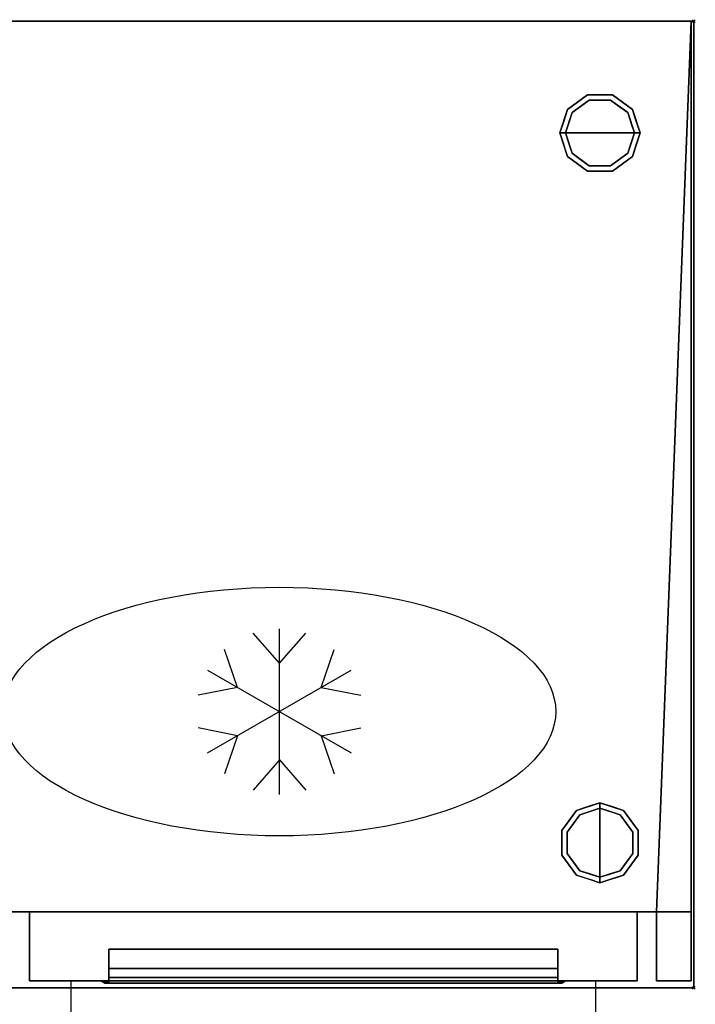
# Model space of a CAD drawing. Units: millimetres. Extents: x -1 to 1700, y -1098 to 1.
# Drawn here: x 1211 to 1700, y -712 to 1 of the extents above; entities that cross this region are included whole.
import ezdxf

# ---------------------------------------------------------------- set-up
doc = ezdxf.new("R2010")
doc.units = ezdxf.units.MM
doc.header["$PDMODE"] = 3
doc.linetypes.add('NASCOSTA', pattern=[9.525, 6.35, -3.175])
for name, color, linetype in [('IQ_200_2D', 1, 'Continuous'), ('IQ_200_3D', 1, 'Continuous'), ('IQ_204_2D', 7, 'Continuous'), ('IQ_204_3D', 7, 'Continuous'), ('IQ_INS_3D', 3, 'Continuous')]:
    doc.layers.add(name, color=color, linetype=linetype)

# ---------------------------------------------------------------- blocks, each defined once
blk = doc.blocks.new('hpc6_half_2d')
at = {"layer": 'IQ_204_2D', "linetype": 'NASCOSTA', "ltscale": 10}
for p, q in [((30, 0, 0), (30, -50, 0)), ((410, -50, 0), (410, 0, 0)), ((440, -50, 0), (0, -50, 0)), ((0, -50, 0), (0, -85, 0)), ((440, -50, 0), (440, -85, 0)), ((0, -85, 0), (440, -85, 0)), ((30, -85, 0), (30, -210, 0)), ((410, -210, 0), (410, -85, 0)), ((440, -210, 0), (0, -210, 0)), ((0, -210, 0), (0, -245, 0)), ((440, -245, 0), (440, -210, 0)), ((0, -245, 0), (440, -245, 0))]:
    blk.add_line(p, q, dxfattribs=at)
blk = doc.blocks.new('hpc6_half_3d')
at = {"layer": 'IQ_200_3D'}
mesh = blk.add_polyface(dxfattribs=at)
corners = [(0, 0, 48), (0, -50, 48), (0, -50, 333.5), (0, 0, 333.5), (0, 0, 340.5), (0, -50, 340.5), (0, -50, 626), (0, 0, 626)]
mesh.append_faces([[corners[k] for k in face] for face in [(2, 3, 0, 1), (5, 6, 7, 4)]])
mesh = blk.add_polyface(dxfattribs=at)
corners = [(440, -50, 48), (0, -50, 48), (0, 0, 48), (440, 0, 48)]
mesh.append_faces([[corners[k] for k in face] for face in [(0, 1, 2, 3)]])
mesh = blk.add_polyface(dxfattribs=at)
corners = [(440, 0, 626), (0, 0, 626), (0, -50, 626), (440, -50, 626)]
mesh.append_faces([[corners[k] for k in face] for face in [(0, 1, 2, 3)]])
mesh = blk.add_polyface(dxfattribs=at)
corners = [(440, -50, 340.5), (0, -50, 340.5), (0, 0, 340.5), (440, 0, 340.5)]
mesh.append_faces([[corners[k] for k in face] for face in [(0, 1, 2, 3)]])
mesh = blk.add_polyface(dxfattribs=at)
corners = [(440, 0, 333.5), (0, 0, 333.5), (0, -50, 333.5), (440, -50, 333.5)]
mesh.append_faces([[corners[k] for k in face] for face in [(0, 1, 2, 3)]])
mesh = blk.add_polyface(dxfattribs=at)
corners = [(440, 0, 340.5), (440, 0, 626), (440, -50, 626), (440, -50, 340.5), (440, 0, 48), (440, 0, 333.5), (440, -50, 333.5), (440, -50, 48)]
mesh.append_faces([[corners[k] for k in face] for face in [(2, 3, 0, 1), (7, 4, 5, 6)]])
mesh = blk.add_polyface(dxfattribs=at)
corners = [(57.5, -50.03, 230.5), (57.5, -27.03, 253.5), (57.5, -27.03, 285.92), (57.5, -40.96, 285.92), (57.5, -47.64, 270.92), (57.5, -50, 270.92), (57.5, -27.03, 546), (57.5, -27.03, 578.42), (57.5, -40.96, 578.42), (57.5, -47.64, 563.42), (57.5, -50, 563.42), (57.5, -50.03, 523)]
mesh.append_faces([[corners[k] for k in face] for face in [(2, 3, 4, 1), (7, 8, 9, 6)]], dxfattribs={"vtx2": -1})
mesh.append_faces([[corners[k] for k in face] for face in [(4, 5, 0, 1), (9, 10, 11, 6)]], dxfattribs={"vtx3": -1})
mesh = blk.add_polyface(dxfattribs=at)
corners = [(382.5, -27.03, 253.5), (57.5, -27.03, 253.5), (57.5, -50.03, 230.5), (382.5, -50, 230.53)]
mesh.append_faces([[corners[k] for k in face] for face in [(0, 1, 2, 3)]])
mesh = blk.add_polyface(dxfattribs=at)
corners = [(382.5, -27.03, 285.92), (57.5, -27.03, 285.92), (57.5, -27.03, 253.5), (382.5, -27.03, 253.5)]
mesh.append_faces([[corners[k] for k in face] for face in [(0, 1, 2, 3)]])
mesh = blk.add_polyface(dxfattribs=at)
corners = [(382.5, -40.96, 285.92), (57.5, -40.96, 285.92), (57.5, -27.03, 285.92), (382.5, -27.03, 285.92)]
mesh.append_faces([[corners[k] for k in face] for face in [(0, 1, 2, 3)]])
mesh = blk.add_polyface(dxfattribs=at)
corners = [(382.5, -27.03, 578.42), (57.5, -27.03, 578.42), (57.5, -27.03, 546), (382.5, -27.03, 546)]
mesh.append_faces([[corners[k] for k in face] for face in [(0, 1, 2, 3)]])
mesh = blk.add_polyface(dxfattribs=at)
corners = [(382.5, -40.96, 578.42), (57.5, -40.96, 578.42), (57.5, -27.03, 578.42), (382.5, -27.03, 578.42)]
mesh.append_faces([[corners[k] for k in face] for face in [(0, 1, 2, 3)]])
mesh = blk.add_polyface(dxfattribs=at)
corners = [(382.5, -27.03, 546), (57.5, -27.03, 546), (57.5, -50.03, 523), (382.5, -50, 523.03)]
mesh.append_faces([[corners[k] for k in face] for face in [(0, 1, 2, 3)]])
mesh = blk.add_polyface(dxfattribs=at)
corners = [(382.5, -50.03, 270.92), (382.5, -47.64, 270.92), (382.5, -40.96, 285.92), (382.5, -27.03, 285.92), (382.5, -27.03, 253.5), (382.5, -50, 230.5), (382.5, -27.03, 546), (382.5, -50, 523), (382.5, -50.03, 563.42), (382.5, -47.64, 563.42), (382.5, -40.96, 578.42), (382.5, -27.03, 578.42)]
mesh.append_faces([[corners[k] for k in face] for face in [(5, 0, 1, 4), (7, 8, 9, 6)]], dxfattribs={"vtx2": -1})
mesh.append_faces([[corners[k] for k in face] for face in [(1, 2, 3, 4), (9, 10, 11, 6)]], dxfattribs={"vtx3": -1})
mesh = blk.add_polyface(dxfattribs=at)
corners = [(382.5, -47.64, 270.92), (57.5, -47.64, 270.92), (57.5, -40.96, 285.92), (382.5, -40.96, 285.92)]
mesh.append_faces([[corners[k] for k in face] for face in [(0, 1, 2, 3)]])
mesh = blk.add_polyface(dxfattribs=at)
corners = [(382.5, -47.64, 563.42), (57.5, -47.64, 563.42), (57.5, -40.96, 578.42), (382.5, -40.96, 578.42)]
mesh.append_faces([[corners[k] for k in face] for face in [(0, 1, 2, 3)]])
mesh = blk.add_polyface(dxfattribs=at)
corners = [(382.5, -50.03, 270.92), (57.5, -50, 270.92), (57.5, -47.64, 270.92), (382.5, -47.64, 270.92)]
mesh.append_faces([[corners[k] for k in face] for face in [(0, 1, 2, 3)]])
mesh = blk.add_polyface(dxfattribs=at)
corners = [(382.5, -50.03, 563.42), (57.5, -50, 563.42), (57.5, -47.64, 563.42), (382.5, -47.64, 563.42)]
mesh.append_faces([[corners[k] for k in face] for face in [(0, 1, 2, 3)]])
mesh = blk.add_polyface(dxfattribs=at)
corners = [(440, -50, 340.5), (440, -50, 626), (0, -50, 626), (0, -50, 340.5), (382.5, -50, 563.42), (382.5, -50, 523.03), (57.5, -50, 523), (57.5, -50, 563.42)]
mesh.append_faces([[corners[k] for k in face] for face in [(1, 4, 5, 0), (0, 5, 6, 3)]], dxfattribs={"vtx0": -1, "vtx2": -1})
mesh.append_faces([[corners[k] for k in face] for face in [(7, 4, 1, 2), (6, 7, 2, 3)]], dxfattribs={"vtx1": -1, "vtx3": -1})
mesh = blk.add_polyface(dxfattribs=at)
corners = [(440, -50, 48), (440, -50, 333.5), (0, -50, 333.5), (0, -50, 48), (382.5, -50, 270.92), (382.5, -50, 230.53), (57.5, -50, 230.5), (57.5, -50, 270.92)]
mesh.append_faces([[corners[k] for k in face] for face in [(1, 4, 5, 0), (0, 5, 6, 3)]], dxfattribs={"vtx0": -1, "vtx2": -1})
mesh.append_faces([[corners[k] for k in face] for face in [(7, 4, 1, 2), (6, 7, 2, 3)]], dxfattribs={"vtx1": -1, "vtx3": -1})
mesh = blk.add_polyface(dxfattribs=at)
corners = [(57.5, -50, 578.45), (57.5, -50, 523.03), (54.5, -50, 523.03), (52.38, -50, 523.91), (51.5, -50, 526.03), (51.5, -50, 581.45), (52.38, -50, 583.57), (54.5, -50, 584.45), (385.5, -50, 584.45), (387.62, -50, 583.57), (388.5, -50, 581.45), (388.5, -50, 526.03), (387.62, -50, 523.91), (385.5, -50, 523.03), (382.5, -50, 523.03), (382.5, -50, 578.45)]
mesh.append_faces([[corners[k] for k in face] for face in [(4, 1, 2, 3)]], dxfattribs={"vtx0": -1})
mesh.append_faces([[corners[k] for k in face] for face in [(1, 4, 0), (10, 15, 8, 9)]], dxfattribs={"vtx0": -1, "vtx1": -1})
mesh.append_faces([[corners[k] for k in face] for face in [(5, 7, 0, 4)]], dxfattribs={"vtx0": -1, "vtx1": -1, "vtx2": -1})
mesh.append_faces([[corners[k] for k in face] for face in [(11, 14, 15, 10), (0, 7, 8, 15)]], dxfattribs={"vtx0": -1, "vtx2": -1})
mesh.append_faces([[corners[k] for k in face] for face in [(13, 14, 11, 12), (6, 7, 5)]], dxfattribs={"vtx1": -1})
mesh = blk.add_polyface(dxfattribs=at)
corners = [(54.5, -50, 584.45), (52.38, -50, 583.57), (51.5, -50, 581.45), (54.5, -51.6, 578.45), (55.38, -51.6, 580.57), (57.5, -51.6, 581.45)]
mesh.append_faces([[corners[k] for k in face] for face in [(4, 5, 0, 1), (1, 2, 3, 4)]], dxfattribs={"vtx3": -1})
mesh = blk.add_polyface(dxfattribs=at)
corners = [(51.5, -50, 526.03), (54.5, -51.6, 523.03), (54.5, -51.6, 578.45), (51.5, -50, 581.45)]
mesh.append_faces([[corners[k] for k in face] for face in [(0, 1, 2, 3)]])
mesh = blk.add_polyface(dxfattribs=at)
corners = [(51.5, -50, 526.03), (52.38, -50, 523.91), (54.5, -50, 523.03), (54.5, -51.6, 523.03), (54.5, -51.6, 523.03), (54.5, -51.6, 523.03), (54.5, -51.6, 523.03), (54.5, -51.6, 523.03), (54.5, -51.6, 523.03), (54.5, -51.6, 523.03), (54.5, -51.6, 523.03)]
mesh.append_faces([[corners[k] for k in face] for face in [(1, 8, 0), (5, 1, 2)]])
mesh = blk.add_polyface(dxfattribs=at)
corners = [(57.5, -50, 285.95), (57.5, -50, 230.53), (54.5, -50, 230.53), (52.38, -50, 231.41), (51.5, -50, 233.53), (51.5, -50, 288.95), (52.38, -50, 291.07), (54.5, -50, 291.95), (385.5, -50, 291.95), (387.62, -50, 291.07), (388.5, -50, 288.95), (388.5, -50, 233.53), (387.62, -50, 231.41), (385.5, -50, 230.53), (382.5, -50, 230.53), (382.5, -50, 285.95)]
mesh.append_faces([[corners[k] for k in face] for face in [(4, 1, 2, 3)]], dxfattribs={"vtx0": -1})
mesh.append_faces([[corners[k] for k in face] for face in [(1, 4, 0), (10, 15, 8, 9)]], dxfattribs={"vtx0": -1, "vtx1": -1})
mesh.append_faces([[corners[k] for k in face] for face in [(5, 7, 0, 4)]], dxfattribs={"vtx0": -1, "vtx1": -1, "vtx2": -1})
mesh.append_faces([[corners[k] for k in face] for face in [(11, 14, 15, 10), (0, 7, 8, 15)]], dxfattribs={"vtx0": -1, "vtx2": -1})
mesh.append_faces([[corners[k] for k in face] for face in [(13, 14, 11, 12), (6, 7, 5)]], dxfattribs={"vtx1": -1})
mesh = blk.add_polyface(dxfattribs=at)
corners = [(54.5, -50, 291.95), (52.38, -50, 291.07), (51.5, -50, 288.95), (54.5, -51.6, 285.95), (55.38, -51.6, 288.07), (57.5, -51.6, 288.95)]
mesh.append_faces([[corners[k] for k in face] for face in [(4, 0, 1)]], dxfattribs={"vtx0": -1, "vtx2": -1})
mesh.append_faces([[corners[k] for k in face] for face in [(5, 0, 4)]], dxfattribs={"vtx1": -1})
mesh.append_faces([[corners[k] for k in face] for face in [(1, 2, 3, 4)]], dxfattribs={"vtx3": -1})
mesh = blk.add_polyface(dxfattribs=at)
corners = [(51.5, -50, 233.53), (54.5, -51.6, 230.53), (54.5, -51.6, 285.95), (51.5, -50, 288.95)]
mesh.append_faces([[corners[k] for k in face] for face in [(0, 1, 2, 3)]])
mesh = blk.add_polyface(dxfattribs=at)
corners = [(51.5, -50, 233.53), (52.38, -50, 231.41), (54.5, -50, 230.53), (54.5, -51.6, 230.53), (54.5, -51.6, 230.53), (54.5, -51.6, 230.53), (54.5, -51.6, 230.53), (54.5, -51.6, 230.53), (54.5, -51.6, 230.53), (54.5, -51.6, 230.53), (54.5, -51.6, 230.53)]
mesh.append_faces([[corners[k] for k in face] for face in [(1, 8, 0), (5, 1, 2)]])
mesh = blk.add_polyface(dxfattribs=at)
corners = [(54.5, -50, 584.45), (57.5, -51.6, 581.45), (382.5, -51.6, 581.45), (385.5, -50, 584.45)]
mesh.append_faces([[corners[k] for k in face] for face in [(0, 1, 2, 3)]])
mesh = blk.add_polyface(dxfattribs=at)
corners = [(57.5, -50, 523.03), (57.5, -51.6, 523.03), (54.5, -51.6, 523.03), (54.5, -50, 523.03)]
mesh.append_faces([[corners[k] for k in face] for face in [(0, 1, 2, 3)]])
mesh = blk.add_polyface(dxfattribs=at)
corners = [(54.5, -50, 291.95), (57.5, -51.6, 288.95), (382.5, -51.6, 288.95), (385.5, -50, 291.95)]
mesh.append_faces([[corners[k] for k in face] for face in [(0, 1, 2, 3)]])
mesh = blk.add_polyface(dxfattribs=at)
corners = [(57.5, -50, 230.53), (57.5, -51.6, 230.53), (54.5, -51.6, 230.53), (54.5, -50, 230.53)]
mesh.append_faces([[corners[k] for k in face] for face in [(0, 1, 2, 3)]])
mesh = blk.add_polyface(dxfattribs=at)
corners = [(57.5, -51.6, 578.45), (382.5, -51.6, 578.45), (382.5, -51.6, 523.03), (385.5, -51.6, 523.03), (385.5, -51.6, 578.45), (384.62, -51.6, 580.57), (382.5, -51.6, 581.45), (57.5, -51.6, 581.45), (55.38, -51.6, 580.57), (54.5, -51.6, 578.45), (54.5, -51.6, 523.03), (57.5, -51.6, 523.03)]
mesh.append_faces([[corners[k] for k in face] for face in [(4, 1, 2, 3)]], dxfattribs={"vtx0": -1})
mesh.append_faces([[corners[k] for k in face] for face in [(7, 0, 1, 6)]], dxfattribs={"vtx0": -1, "vtx2": -1})
mesh.append_faces([[corners[k] for k in face] for face in [(5, 6, 1, 4), (8, 9, 0, 7)]], dxfattribs={"vtx1": -1, "vtx2": -1})
mesh.append_faces([[corners[k] for k in face] for face in [(9, 10, 11, 0)]], dxfattribs={"vtx3": -1})
mesh = blk.add_polyface(dxfattribs=at)
corners = [(57.5, -51.6, 285.95), (382.5, -51.6, 285.95), (382.5, -51.6, 230.53), (385.5, -51.6, 230.53), (385.5, -51.6, 285.95), (384.62, -51.6, 288.07), (382.5, -51.6, 288.95), (57.5, -51.6, 288.95), (55.38, -51.6, 288.07), (54.5, -51.6, 285.95), (54.5, -51.6, 230.53), (57.5, -51.6, 230.53)]
mesh.append_faces([[corners[k] for k in face] for face in [(4, 1, 2, 3)]], dxfattribs={"vtx0": -1})
mesh.append_faces([[corners[k] for k in face] for face in [(7, 0, 1, 6)]], dxfattribs={"vtx0": -1, "vtx2": -1})
mesh.append_faces([[corners[k] for k in face] for face in [(5, 6, 1, 4), (8, 9, 0, 7)]], dxfattribs={"vtx1": -1, "vtx2": -1})
mesh.append_faces([[corners[k] for k in face] for face in [(9, 10, 11, 0)]], dxfattribs={"vtx3": -1})
mesh = blk.add_polyface(dxfattribs=at)
corners = [(382.5, -50, 578.45), (382.5, -51.6, 578.45), (57.5, -51.6, 578.45), (57.5, -50, 578.45)]
mesh.append_faces([[corners[k] for k in face] for face in [(0, 1, 2, 3)]])
mesh = blk.add_polyface(dxfattribs=at)
corners = [(57.5, -50, 578.45), (57.5, -51.6, 578.45), (57.5, -51.6, 523.03), (57.5, -50, 523.03)]
mesh.append_faces([[corners[k] for k in face] for face in [(0, 1, 2, 3)]])
mesh = blk.add_polyface(dxfattribs=at)
corners = [(382.5, -50, 285.95), (382.5, -51.6, 285.95), (57.5, -51.6, 285.95), (57.5, -50, 285.95)]
mesh.append_faces([[corners[k] for k in face] for face in [(0, 1, 2, 3)]])
mesh = blk.add_polyface(dxfattribs=at)
corners = [(57.5, -50, 285.95), (57.5, -51.6, 285.95), (57.5, -51.6, 230.53), (57.5, -50, 230.53)]
mesh.append_faces([[corners[k] for k in face] for face in [(0, 1, 2, 3)]])
mesh = blk.add_polyface(dxfattribs=at)
corners = [(382.5, -50, 523.03), (382.5, -51.6, 523.03), (382.5, -51.6, 578.45), (382.5, -50, 578.45)]
mesh.append_faces([[corners[k] for k in face] for face in [(0, 1, 2, 3)]])
mesh = blk.add_polyface(dxfattribs=at)
corners = [(385.5, -50, 523.03), (385.5, -51.6, 523.03), (382.5, -51.6, 523.03), (382.5, -50, 523.03)]
mesh.append_faces([[corners[k] for k in face] for face in [(0, 1, 2, 3)]])
mesh = blk.add_polyface(dxfattribs=at)
corners = [(388.5, -50, 581.45), (387.62, -50, 583.57), (385.5, -50, 584.45), (382.5, -51.6, 581.45), (384.62, -51.6, 580.57), (385.5, -51.6, 578.45)]
mesh.append_faces([[corners[k] for k in face] for face in [(4, 5, 0, 1), (1, 2, 3, 4)]], dxfattribs={"vtx3": -1})
mesh = blk.add_polyface(dxfattribs=at)
corners = [(382.5, -50, 230.53), (382.5, -51.6, 230.53), (382.5, -51.6, 285.95), (382.5, -50, 285.95)]
mesh.append_faces([[corners[k] for k in face] for face in [(0, 1, 2, 3)]])
mesh = blk.add_polyface(dxfattribs=at)
corners = [(385.5, -50, 230.53), (385.5, -51.6, 230.53), (382.5, -51.6, 230.53), (382.5, -50, 230.53)]
mesh.append_faces([[corners[k] for k in face] for face in [(0, 1, 2, 3)]])
mesh = blk.add_polyface(dxfattribs=at)
corners = [(388.5, -50, 288.95), (387.62, -50, 291.07), (385.5, -50, 291.95), (382.5, -51.6, 288.95), (384.62, -51.6, 288.07), (385.5, -51.6, 285.95)]
mesh.append_faces([[corners[k] for k in face] for face in [(1, 3, 4)]], dxfattribs={"vtx0": -1, "vtx2": -1})
mesh.append_faces([[corners[k] for k in face] for face in [(1, 2, 3)]], dxfattribs={"vtx2": -1})
mesh.append_faces([[corners[k] for k in face] for face in [(4, 5, 0, 1)]], dxfattribs={"vtx3": -1})
mesh = blk.add_polyface(dxfattribs=at)
corners = [(385.5, -50, 523.03), (387.62, -50, 523.91), (388.5, -50, 526.03), (385.5, -51.6, 523.03), (385.5, -51.6, 523.03), (385.5, -51.6, 523.03), (385.5, -51.6, 523.03), (385.5, -51.6, 523.03), (385.5, -51.6, 523.03), (385.5, -51.6, 523.03), (385.5, -51.6, 523.03)]
mesh.append_faces([[corners[k] for k in face] for face in [(1, 8, 0), (5, 1, 2)]])
mesh = blk.add_polyface(dxfattribs=at)
corners = [(388.5, -50, 581.45), (385.5, -51.6, 578.45), (385.5, -51.6, 523.03), (388.5, -50, 526.03)]
mesh.append_faces([[corners[k] for k in face] for face in [(0, 1, 2, 3)]])
mesh = blk.add_polyface(dxfattribs=at)
corners = [(385.5, -50, 230.53), (387.62, -50, 231.41), (388.5, -50, 233.53), (385.5, -51.6, 230.53), (385.5, -51.6, 230.53), (385.5, -51.6, 230.53), (385.5, -51.6, 230.53), (385.5, -51.6, 230.53), (385.5, -51.6, 230.53), (385.5, -51.6, 230.53), (385.5, -51.6, 230.53)]
mesh.append_faces([[corners[k] for k in face] for face in [(1, 8, 0), (5, 1, 2)]])
mesh = blk.add_polyface(dxfattribs=at)
corners = [(388.5, -50, 288.95), (385.5, -51.6, 285.95), (385.5, -51.6, 230.53), (388.5, -50, 233.53)]
mesh.append_faces([[corners[k] for k in face] for face in [(0, 1, 2, 3)]])
blk = doc.blocks.new('ice_ref')
at = {"layer": 'IQ_204_2D'}
for p, q in [((0, -60), (0, 60)), ((0, 35), (-19.12, 56.87)), ((0, 35), (19.12, 56.87)), ((-30.31, 17.5), (-39.7, 44.99)), ((30.31, 17.5), (39.7, 44.99)), ((-51.96, -30), (51.96, 30)), ((-51.96, 30), (51.96, -30)), ((-30.31, 17.5), (-58.81, 11.88)), ((30.31, 17.5), (58.81, 11.88)), ((-30.31, -17.5), (-58.81, -11.88)), ((30.31, -17.5), (58.81, -11.88)), ((-30.31, -17.5), (-39.7, -44.99)), ((30.31, -17.5), (39.7, -44.99)), ((0, -35), (-19.12, -56.87)), ((0, -35), (19.12, -56.87))]:
    blk.add_line(p, q, dxfattribs=at)
blk.add_ellipse((0, 0), major_axis=(-200, 0), ratio=0.45, dxfattribs=at)

msp = doc.modelspace()

# ---------------------------------------------------------------- linework, layer by layer
at = {"layer": 'IQ_200_2D'}
msp.add_lwpolyline([(0, 0), (1699, 0), (1699, -700), (0, -700)], close=True, dxfattribs=at)
at = {"layer": 'IQ_200_3D'}
for points in [[(1699, -700, 800), (0, -700, 800), (0, 0, 800), (1699, 0, 800)], [(1699, 0, 850), (0, 0, 850), (0, -700, 850), (1699, -700, 850)], [(1699, 0, 850), (0, 0, 850), (0, 0, 800), (1699, 0, 800)], [(2, 0, 150), (1697, 0, 150), (1697, -645, 150), (2, -645, 150)], [(2, 0, 800), (1697, 0, 800), (1697, 0, 150), (2, 0, 150)], [(1699, -700, 800), (1699, 0, 800), (1699, 0, 850), (1699, -700, 850)], [(1672, -645, 197), (1697, -645, 197), (1697, -695, 197), (1672, -695, 197)], [(1672, -645, 800), (1672, -645, 197), (1672, -695, 197), (1672, -695, 800)], [(1672, -695, 800), (1672, -695, 197), (1697, -695, 197), (1697, -695, 800)], [(1699, -700, 850), (0, -700, 850), (0, -700, 800), (1699, -700, 800)]]:
    msp.add_3dface(points, dxfattribs=at)
for points, invisible_edges in [([(1697, 0, 150), (1697, 0, 800), (1697, -695, 800), (1697, -645, 198)], 12), ([(1697, 0, 150), (1697, 0, 150), (1697, -645, 197), (1697, -645, 150)], 2), ([(2, -645, 150), (1697, -645, 150), (1697, -645, 197), (1672, -645, 197)], 8), ([(1672, -645, 197), (2, -645, 198), (2, -645, 800), (1672, -645, 800)], 1), ([(1672, -645, 776), (1672, -695, 669.83), (1672, -695, 197), (1672, -645, 197)], 1), ([(1697, -695, 197), (1697, -695, 197), (1697, -645, 197), (1697, -695, 800)], 4)]:
    msp.add_3dface(points, dxfattribs=dict(at, invisible_edges=invisible_edges))
at = {"layer": 'IQ_204_2D', "linetype": 'NASCOSTA', "ltscale": 10}
msp.add_line((2, -645), (1697, -645), dxfattribs=at)
at = {"layer": 'IQ_204_2D', "color": 7, "linetype": 'NASCOSTA', "ltscale": 10}
msp.add_lwpolyline([(2, 0), (1697, 0), (1697, -645), (2, -645)], close=True, dxfattribs=at)
at = {"layer": 'IQ_204_3D'}
for points, invisible_edges in [([(1607.54, -63.95, 25), (1622.04, -53.42, 25), (1623.27, -57.22, 25), (1610.77, -66.31, 25)], 10), ([(1614.79, -58.69, 150), (1622.04, -53.42, 150), (1622.04, -53.42, 25), (1614.79, -58.69, 25)], 10), ([(1631, -53.42, 25), (1622.04, -53.42, 25), (1622.04, -53.42, 150), (1631, -53.42, 150)], 10), ([(1622.04, -53.42, 25), (1639.96, -53.42, 25), (1638.73, -57.22, 25), (1623.27, -57.22, 25)], 10), ([(1639.96, -53.42, 25), (1631, -53.42, 25), (1631, -53.42, 150), (1639.96, -53.42, 150)], 10), ([(1638.73, -57.22, 25), (1639.96, -53.42, 25), (1654.46, -63.95, 25), (1651.23, -66.31, 25)], 5), ([(1639.96, -53.42, 150), (1647.21, -58.69, 150), (1647.21, -58.69, 25), (1639.96, -53.42, 25)], 10), ([(1602, -81, 25), (1607.54, -63.95, 25), (1610.77, -66.31, 25), (1606, -81, 25)], 2), ([(1607.54, -63.95, 25), (1604.77, -72.48, 25), (1604.77, -72.48, 150), (1607.54, -63.95, 150)], 10), ([(1623.27, -57.22), (1631, -81), (1606, -81), (1610.77, -66.31)], 1), ([(1607.54, -63.95, 150), (1614.79, -58.69, 150), (1614.79, -58.69, 25), (1607.54, -63.95, 25)], 10), ([(1610.77, -66.31), (1610.77, -66.31, 25), (1617.02, -61.76, 25), (1617.02, -61.76)], 5), ([(1617.02, -61.76), (1617.02, -61.76, 25), (1623.27, -57.22, 25), (1623.27, -57.22)], 5), ([(1623.27, -57.22), (1623.27, -57.22, 25), (1631, -57.22, 25), (1631, -57.22)], 5), ([(1631, -81), (1631, -81), (1623.27, -57.22), (1638.73, -57.22)], 11), ([(1631, -57.22), (1631, -57.22, 25), (1638.73, -57.22, 25), (1638.73, -57.22)], 5), ([(1656, -81), (1631, -81), (1638.73, -57.22), (1651.23, -66.31)], 2), ([(1644.98, -61.76), (1638.73, -57.22), (1638.73, -57.22, 25), (1644.98, -61.76, 25)], 10), ([(1651.23, -66.31), (1644.98, -61.76), (1644.98, -61.76, 25), (1651.23, -66.31, 25)], 10), ([(1654.46, -63.95, 25), (1647.21, -58.69, 25), (1647.21, -58.69, 150), (1654.46, -63.95, 150)], 10), ([(1651.23, -66.31, 25), (1654.46, -63.95, 25), (1660, -81, 25), (1656, -81, 25)], 1), ([(1654.46, -63.95, 25), (1654.46, -63.95, 25), (1654.46, -63.95, 150), (1656.07, -68.92, 25)], 6), ([(1657.23, -72.48, 150), (1657.23, -72.48, 150), (1656.07, -68.92, 25), (1654.46, -63.95, 150)], 6), ([(1608.39, -73.65), (1608.39, -73.65, 25), (1610.77, -66.31, 25), (1610.77, -66.31)], 5), ([(1653.68, -73.87), (1653.68, -73.87), (1651.23, -66.31), (1653.61, -73.65, 25)], 13), ([(1651.23, -66.31, 25), (1651.23, -66.31, 25), (1653.61, -73.65, 25), (1651.23, -66.31)], 13), ([(1657.23, -72.48, 150), (1657.23, -72.48, 150), (1657.69, -73.88, 25), (1656.07, -68.92, 25)], 11), ([(1604.77, -72.48, 150), (1604.77, -72.48, 25), (1602, -81, 25), (1602, -81, 150)], 1), ([(1606, -81), (1606, -81, 25), (1608.39, -73.65, 25), (1608.39, -73.65)], 4), ([(1653.61, -73.65, 25), (1653.61, -73.65, 25), (1656, -81, 25), (1653.68, -73.87)], 13), ([(1656, -81, 25), (1656, -81, 25), (1656, -81), (1653.68, -73.87)], 9), ([(1657.23, -72.48, 150), (1657.23, -72.48, 150), (1660, -81, 150), (1657.69, -73.88, 25)], 13), ([(1660, -81, 150), (1660, -81, 150), (1660, -81, 25), (1657.69, -73.88, 25)], 9), ([(1602, -81, 150), (1602, -81, 150), (1602, -81, 25), (1604.31, -88.12, 25)], 9), ([(1604.77, -89.52, 150), (1604.77, -89.52, 150), (1602, -81, 150), (1604.31, -88.12, 25)], 13), ([(1602, -81, 25), (1606, -81, 25), (1610.77, -95.69, 25), (1607.54, -98.05, 25)], 4), ([(1608.39, -88.35, 25), (1608.39, -88.35, 25), (1606, -81, 25), (1608.32, -88.13)], 13), ([(1606, -81, 25), (1606, -81, 25), (1606, -81), (1608.32, -88.13)], 9), ([(1606, -81), (1631, -81), (1623.27, -104.78), (1610.77, -95.69)], 2), ([(1623.27, -104.78), (1623.27, -104.78), (1631, -81), (1638.73, -104.78)], 6), ([(1638.73, -104.78), (1631, -81), (1656, -81), (1651.23, -95.69)], 1), ([(1651.23, -95.69, 25), (1656, -81, 25), (1660, -81, 25), (1654.46, -98.05, 25)], 8), ([(1656, -81, 25), (1656, -81, 25), (1653.61, -88.35, 25), (1653.68, -88.13)], 13), ([(1653.68, -88.13), (1653.68, -88.13), (1656, -81), (1656, -81, 25)], 9), ([(1657.23, -89.52, 25), (1657.23, -89.52, 25), (1660, -81, 25), (1657.69, -88.12, 150)], 13), ([(1660, -81, 150), (1660, -81, 150), (1657.69, -88.12, 150), (1660, -81, 25)], 4), ([(1604.77, -89.52, 150), (1604.77, -89.52, 150), (1604.31, -88.12, 25), (1605.93, -93.08, 25)], 11), ([(1604.77, -89.52, 150), (1604.77, -89.52, 150), (1605.93, -93.08, 25), (1607.54, -98.05, 150)], 6), ([(1608.32, -88.13), (1608.32, -88.13), (1610.77, -95.69), (1608.39, -88.35, 25)], 13), ([(1610.77, -95.69, 25), (1610.77, -95.69, 25), (1608.39, -88.35, 25), (1610.77, -95.69)], 13), ([(1653.68, -88.13), (1653.68, -88.13), (1653.61, -88.35, 25), (1651.23, -95.69)], 6), ([(1651.23, -95.69), (1651.23, -95.69), (1653.61, -88.35, 25), (1651.23, -95.69, 25)], 11), ([(1657.23, -89.52, 25), (1657.23, -89.52, 25), (1656.07, -93.08, 150), (1654.46, -98.05, 25)], 6), ([(1657.23, -89.52, 25), (1657.23, -89.52, 25), (1657.69, -88.12, 150), (1656.07, -93.08, 150)], 11), ([(1607.54, -98.05, 25), (1607.54, -98.05, 25), (1607.54, -98.05, 150), (1605.93, -93.08, 25)], 6), ([(1607.54, -98.05, 25), (1610.77, -95.69, 25), (1623.27, -104.78, 25), (1622.04, -108.58, 25)], 5), ([(1614.79, -103.31, 150), (1607.54, -98.05, 150), (1607.54, -98.05, 25), (1614.79, -103.31, 25)], 10), ([(1610.77, -95.69, 25), (1610.77, -95.69), (1617.02, -100.24), (1617.02, -100.24, 25)], 5), ([(1638.73, -104.78, 25), (1651.23, -95.69, 25), (1654.46, -98.05, 25), (1639.96, -108.58, 25)], 10), ([(1651.23, -95.69), (1651.23, -95.69, 25), (1644.98, -100.24, 25), (1644.98, -100.24)], 5), ([(1647.21, -103.31, 25), (1654.46, -98.05, 25), (1654.46, -98.05, 150), (1647.21, -103.31, 150)], 10), ([(1654.46, -98.05, 150), (1654.46, -98.05, 150), (1654.46, -98.05, 25), (1656.07, -93.08, 150)], 6), ([(1614.79, -103.31, 25), (1622.04, -108.58, 25), (1622.04, -108.58, 150), (1614.79, -103.31, 150)], 10), ([(1617.02, -100.24, 25), (1617.02, -100.24), (1623.27, -104.78), (1623.27, -104.78, 25)], 5), ([(1622.04, -108.58, 25), (1623.27, -104.78, 25), (1638.73, -104.78, 25), (1639.96, -108.58, 25)], 5), ([(1623.27, -104.78), (1631, -104.78), (1638.73, -104.78, 25), (1631, -104.78, 25)], 10), ([(1631, -104.78, 25), (1631, -104.78, 25), (1623.27, -104.78, 25), (1623.27, -104.78)], 13), ([(1638.73, -104.78, 25), (1638.73, -104.78, 25), (1631, -104.78), (1638.73, -104.78)], 11), ([(1638.73, -104.78, 25), (1638.73, -104.78), (1644.98, -100.24), (1644.98, -100.24, 25)], 5), ([(1639.96, -108.58, 25), (1647.21, -103.31, 25), (1647.21, -103.31, 150), (1639.96, -108.58, 150)], 10), ([(1631, -108.58, 150), (1622.04, -108.58, 150), (1622.04, -108.58, 25), (1631, -108.58, 25)], 10), ([(1631, -108.58, 25), (1639.96, -108.58, 25), (1639.96, -108.58, 150), (1631, -108.58, 150)], 10), ([(1631, -570), (1631, -595), (1607.22, -587.27), (1616.31, -574.77)], 2), ([(1631, -566, 25), (1631, -570, 25), (1616.31, -574.77, 25), (1613.95, -571.54, 25)], 4), ([(1622.48, -568.77, 150), (1622.48, -568.77, 150), (1618.92, -569.93, 25), (1613.95, -571.54, 150)], 6), ([(1613.95, -571.54, 25), (1613.95, -571.54, 25), (1613.95, -571.54, 150), (1618.92, -569.93, 25)], 6), ([(1622.48, -568.77, 150), (1622.48, -568.77, 150), (1623.88, -568.31, 25), (1618.92, -569.93, 25)], 11), ([(1622.48, -568.77, 150), (1622.48, -568.77, 150), (1631, -566, 150), (1623.88, -568.31, 25)], 13), ([(1623.65, -572.39, 25), (1623.65, -572.39, 25), (1631, -570, 25), (1623.87, -572.32)], 13), ([(1631, -570, 25), (1631, -570, 25), (1631, -570), (1623.87, -572.32)], 9), ([(1631, -566, 150), (1631, -566, 150), (1631, -566, 25), (1623.88, -568.31, 25)], 9), ([(1639.52, -568.77, 150), (1639.52, -568.77, 25), (1631, -566, 25), (1631, -566, 150)], 1), ([(1631, -566, 25), (1648.05, -571.54, 25), (1645.69, -574.77, 25), (1631, -570, 25)], 2), ([(1631, -570), (1631, -570, 25), (1638.35, -572.39, 25), (1638.35, -572.39)], 4), ([(1654.78, -587.27), (1631, -595), (1631, -570), (1645.69, -574.77)], 1), ([(1648.05, -571.54, 25), (1639.52, -568.77, 25), (1639.52, -568.77, 150), (1648.05, -571.54, 150)], 10), ([(1613.95, -571.54, 25), (1616.31, -574.77, 25), (1607.22, -587.27, 25), (1603.42, -586.04, 25)], 5), ([(1608.69, -578.79, 150), (1613.95, -571.54, 150), (1613.95, -571.54, 25), (1608.69, -578.79, 25)], 10), ([(1616.31, -574.77, 25), (1616.31, -574.77), (1611.76, -581.02), (1611.76, -581.02, 25)], 5), ([(1623.87, -572.32), (1623.87, -572.32), (1616.31, -574.77), (1623.65, -572.39, 25)], 13), ([(1616.31, -574.77, 25), (1616.31, -574.77, 25), (1623.65, -572.39, 25), (1616.31, -574.77)], 13), ([(1638.35, -572.39), (1638.35, -572.39, 25), (1645.69, -574.77, 25), (1645.69, -574.77)], 5), ([(1648.05, -571.54, 25), (1658.58, -586.04, 25), (1654.78, -587.27, 25), (1645.69, -574.77, 25)], 10), ([(1645.69, -574.77), (1645.69, -574.77, 25), (1650.24, -581.02, 25), (1650.24, -581.02)], 5), ([(1648.05, -571.54, 150), (1653.31, -578.79, 150), (1653.31, -578.79, 25), (1648.05, -571.54, 25)], 10), ([(1608.69, -578.79, 25), (1603.42, -586.04, 25), (1603.42, -586.04, 150), (1608.69, -578.79, 150)], 10), ([(1611.76, -581.02, 25), (1611.76, -581.02), (1607.22, -587.27), (1607.22, -587.27, 25)], 5), ([(1650.24, -581.02), (1650.24, -581.02, 25), (1654.78, -587.27, 25), (1654.78, -587.27)], 5), ([(1653.31, -578.79, 150), (1658.58, -586.04, 150), (1658.58, -586.04, 25), (1653.31, -578.79, 25)], 10), ([(1603.42, -595, 150), (1603.42, -586.04, 150), (1603.42, -586.04, 25), (1603.42, -595, 25)], 10), ([(1603.42, -586.04, 25), (1607.22, -587.27, 25), (1607.22, -602.73, 25), (1603.42, -603.96, 25)], 5), ([(1607.22, -587.27), (1607.22, -595), (1607.22, -602.73, 25), (1607.22, -595, 25)], 10), ([(1607.22, -595, 25), (1607.22, -595, 25), (1607.22, -587.27, 25), (1607.22, -587.27)], 13), ([(1607.22, -587.27), (1607.22, -587.27), (1631, -595), (1607.22, -602.73)], 6), ([(1631, -595), (1631, -595), (1654.78, -587.27), (1654.78, -602.73)], 11), ([(1658.58, -586.04, 25), (1658.58, -603.96, 25), (1654.78, -602.73, 25), (1654.78, -587.27, 25)], 10), ([(1654.78, -587.27), (1654.78, -587.27, 25), (1654.78, -595, 25), (1654.78, -595)], 5), ([(1658.58, -595, 25), (1658.58, -586.04, 25), (1658.58, -586.04, 150), (1658.58, -595, 150)], 10), ([(1603.42, -595, 25), (1603.42, -603.96, 25), (1603.42, -603.96, 150), (1603.42, -595, 150)], 10), ([(1607.22, -602.73, 25), (1607.22, -602.73, 25), (1607.22, -595), (1607.22, -602.73)], 11), ([(1607.22, -602.73), (1631, -595), (1631, -620), (1616.31, -615.23)], 1), ([(1631, -620), (1631, -595), (1654.78, -602.73), (1645.69, -615.23)], 2), ([(1654.78, -595), (1654.78, -595, 25), (1654.78, -602.73, 25), (1654.78, -602.73)], 5), ([(1658.58, -603.96, 25), (1658.58, -595, 25), (1658.58, -595, 150), (1658.58, -603.96, 150)], 10), ([(1607.22, -602.73, 25), (1616.31, -615.23, 25), (1613.95, -618.46, 25), (1603.42, -603.96, 25)], 10), ([(1603.42, -603.96, 25), (1608.69, -611.21, 25), (1608.69, -611.21, 150), (1603.42, -603.96, 150)], 10), ([(1607.22, -602.73, 25), (1607.22, -602.73), (1611.76, -608.98), (1611.76, -608.98, 25)], 5), ([(1654.78, -602.73, 25), (1658.58, -603.96, 25), (1648.05, -618.46, 25), (1645.69, -615.23, 25)], 5), ([(1650.24, -608.98), (1654.78, -602.73), (1654.78, -602.73, 25), (1650.24, -608.98, 25)], 10), ([(1658.58, -603.96, 150), (1653.31, -611.21, 150), (1653.31, -611.21, 25), (1658.58, -603.96, 25)], 10), ([(1608.69, -611.21, 25), (1613.95, -618.46, 25), (1613.95, -618.46, 150), (1608.69, -611.21, 150)], 10), ([(1616.31, -615.23), (1616.31, -615.23, 25), (1611.76, -608.98, 25), (1611.76, -608.98)], 5), ([(1645.69, -615.23), (1650.24, -608.98), (1650.24, -608.98, 25), (1645.69, -615.23, 25)], 10), ([(1648.05, -618.46, 25), (1653.31, -611.21, 25), (1653.31, -611.21, 150), (1648.05, -618.46, 150)], 10), ([(1616.31, -615.23, 25), (1631, -620, 25), (1631, -624, 25), (1613.95, -618.46, 25)], 8), ([(1613.95, -618.46, 150), (1613.95, -618.46, 150), (1613.95, -618.46, 25), (1618.92, -620.07, 150)], 6), ([(1622.48, -621.23, 25), (1622.48, -621.23, 25), (1618.92, -620.07, 150), (1613.95, -618.46, 25)], 6), ([(1616.31, -615.23), (1616.31, -615.23), (1623.65, -617.61, 25), (1616.31, -615.23, 25)], 11), ([(1623.87, -617.68), (1623.87, -617.68), (1623.65, -617.61, 25), (1616.31, -615.23)], 6), ([(1622.48, -621.23, 25), (1622.48, -621.23, 25), (1623.88, -621.69, 150), (1618.92, -620.07, 150)], 11), ([(1631, -620, 25), (1631, -620, 25), (1623.65, -617.61, 25), (1623.87, -617.68)], 13), ([(1623.87, -617.68), (1623.87, -617.68), (1631, -620), (1631, -620, 25)], 9), ([(1645.69, -615.23, 25), (1648.05, -618.46, 25), (1631, -624, 25), (1631, -620, 25)], 1), ([(1638.35, -617.61, 25), (1638.35, -617.61, 25), (1631, -620, 25), (1638.13, -617.68)], 13), ([(1631, -620, 25), (1631, -620, 25), (1631, -620), (1638.13, -617.68)], 9), ([(1639.52, -621.23, 150), (1639.52, -621.23, 150), (1638.12, -621.69, 25), (1643.08, -620.07, 25)], 11), ([(1638.13, -617.68), (1638.13, -617.68), (1645.69, -615.23), (1638.35, -617.61, 25)], 13), ([(1645.69, -615.23, 25), (1645.69, -615.23, 25), (1638.35, -617.61, 25), (1645.69, -615.23)], 13), ([(1639.52, -621.23, 150), (1639.52, -621.23, 150), (1643.08, -620.07, 25), (1648.05, -618.46, 150)], 6), ([(1648.05, -618.46, 25), (1648.05, -618.46, 25), (1648.05, -618.46, 150), (1643.08, -620.07, 25)], 6), ([(1622.48, -621.23, 25), (1622.48, -621.23, 25), (1631, -624, 25), (1623.88, -621.69, 150)], 13), ([(1631, -624, 150), (1631, -624, 150), (1623.88, -621.69, 150), (1631, -624, 25)], 4), ([(1639.52, -621.23, 150), (1639.52, -621.23, 150), (1631, -624, 150), (1638.12, -621.69, 25)], 13), ([(1631, -624, 150), (1631, -624, 150), (1631, -624, 25), (1638.12, -621.69, 25)], 9)]:
    msp.add_3dface(points, dxfattribs=dict(at, invisible_edges=invisible_edges))
at = {"layer": 'IQ_INS_3D'}
for p in [(1699, 0), (1699, -700)]:
    msp.add_point(p, dxfattribs=at)

# ---------------------------------------------------------------- block references
for name, p in [('hpc6_half_3d', (1218, -645, 150)), ('hpc6_half_2d', (1218, -695))]:
    msp.add_blockref(name, p)
at = {"layer": 'IQ_204_2D'}
msp.add_blockref('ice_ref', (1399, -500), dxfattribs=at)

# ---------------------------------------------------------------- meshes
at = {"layer": 'IQ_200_3D'}
mesh = msp.add_polyface(dxfattribs=at)
corners = [(2, -645, 800), (2, 0, 800), (1697, 0, 800), (1697, -695, 800), (1672, -695, 800), (1672, -645, 800)]
mesh.append_faces([[corners[k] for k in face] for face in [(5, 2, 3, 4)]], dxfattribs={"vtx0": -1})
mesh.append_faces([[corners[k] for k in face] for face in [(0, 1, 2, 5)]], dxfattribs={"vtx2": -1})

doc.saveas('drawing.dxf')
